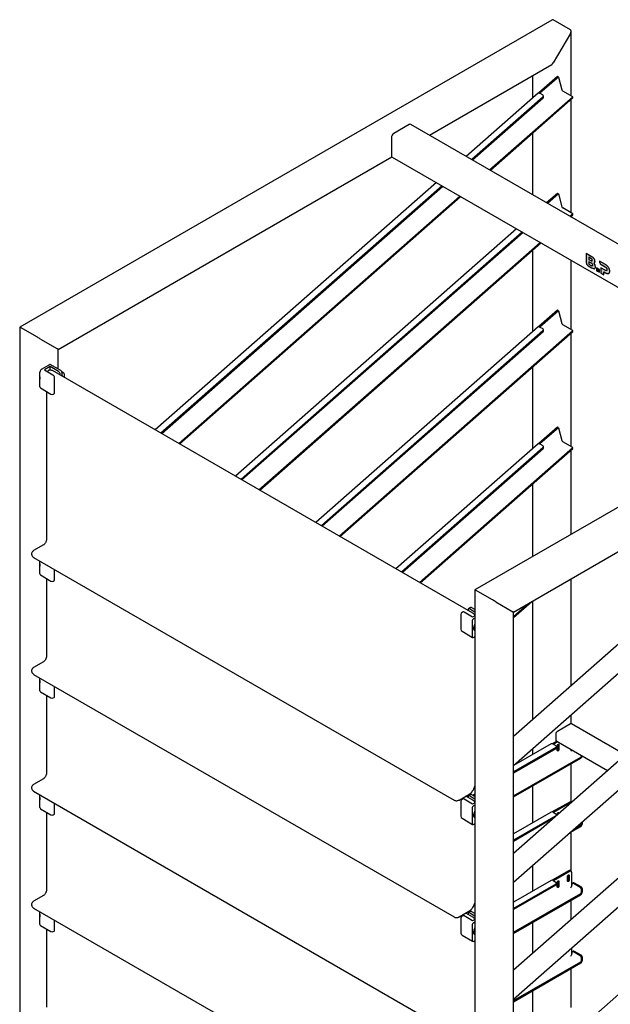
# Model space of a CAD drawing. Units: millimetres. Extents: x 0 to 210, y 0 to 297.
# Drawn here: x 143 to 169, y 128 to 171 of the extents above; entities that cross this region are included whole.
import ezdxf

# ---------------------------------------------------------------- set-up
doc = ezdxf.new("R2010")
doc.units = ezdxf.units.MM

msp = doc.modelspace()

# ---------------------------------------------------------------- hatches: boundary and pattern name
at = {"linetype": 'Continuous'}
h = msp.add_hatch(color=7, dxfattribs=at)
edge = h.paths.add_edge_path(flags=0)
edge.add_spline(control_points=[(167.82644, 160.58291), (167.85338, 160.58865), (167.87128, 160.61497), (167.87128, 160.6579)], knot_values=[270.2, 270.2, 270.2, 270.2, 271.2, 271.2, 271.2, 271.2], weights=[1, 1, 1, 1], degree=3, periodic=0)
edge.add_spline(control_points=[(167.87128, 160.6579), (167.87128, 160.68731), (167.86441, 160.71635), (167.85068, 160.74504)], knot_values=[271.2, 271.2, 271.2, 271.2, 272.2, 272.2, 272.2, 272.2], weights=[1, 1, 1, 1], degree=3, periodic=0)
edge.add_spline(control_points=[(167.85068, 160.74504), (167.83693, 160.77373), (167.81795, 160.79849), (167.79371, 160.82228)], knot_values=[109.892, 109.892, 109.892, 109.892, 110.892, 110.892, 110.892, 110.892], weights=[1, 1, 1, 1], degree=3, periodic=0)
edge.add_spline(control_points=[(167.79371, 160.82228), (167.8119, 160.8225), (167.82593, 160.83048), (167.83583, 160.8432)], knot_values=[110.892, 110.892, 110.892, 110.892, 111.892, 111.892, 111.892, 111.892], weights=[1, 1, 1, 1], degree=3, periodic=0)
edge.add_spline(control_points=[(167.83583, 160.8432), (167.84572, 160.85592), (167.85068, 160.87393), (167.85068, 160.89727)], knot_values=[111.892, 111.892, 111.892, 111.892, 112.892, 112.892, 112.892, 112.892], weights=[1, 1, 1, 1], degree=3, periodic=0)
edge.add_spline(control_points=[(167.85068, 160.89727), (167.85068, 160.93647), (167.83653, 160.97728), (167.80825, 161.01671)], knot_values=[112.892, 112.892, 112.892, 112.892, 113.892, 113.892, 113.892, 113.892], weights=[1, 1, 1, 1], degree=3, periodic=0)
edge.add_spline(control_points=[(167.80825, 161.01671), (167.77996, 161.05613), (167.73875, 161.08996), (167.68461, 161.12121)], knot_values=[113.892, 113.892, 113.892, 113.892, 114.892, 114.892, 114.892, 114.892], weights=[1, 1, 1, 1], degree=3, periodic=0)
edge.add_line((167.68461, 161.12121), (167.46762, 161.24648))
edge.add_line((167.46762, 161.24648), (167.46762, 160.85401))
edge.add_spline(control_points=[(167.46762, 160.85401), (167.46762, 160.80288), (167.50451, 160.73526), (167.55201, 160.70784)], knot_values=[236.576, 236.576, 236.576, 236.576, 237.576, 237.576, 237.576, 237.576], weights=[1, 1, 1, 1], degree=3, periodic=0)
edge.add_line((167.55201, 160.70784), (167.69673, 160.62429))
edge.add_spline(control_points=[(167.69673, 160.62429), (167.7533, 160.59164), (167.79665, 160.57657), (167.82644, 160.58291)], knot_values=[269.2, 269.2, 269.2, 269.2, 270.2, 270.2, 270.2, 270.2], weights=[1, 1, 1, 1], degree=3, periodic=0)
edge = h.paths.add_edge_path(flags=0)
edge.add_spline(control_points=[(167.66884, 161.0327), (167.70925, 161.00938), (167.72946, 160.97961), (167.72946, 160.94835)], knot_values=[36.825, 36.825, 36.825, 36.825, 37.825, 37.825, 37.825, 37.825], weights=[1, 1, 1, 1], degree=3, periodic=0)
edge.add_spline(control_points=[(167.72946, 160.94835), (167.72946, 160.91662), (167.70925, 160.90995), (167.66884, 160.93328)], knot_values=[37.825, 37.825, 37.825, 37.825, 38.825, 38.825, 38.825, 38.825], weights=[1, 1, 1, 1], degree=3, periodic=0)
edge.add_line((167.66884, 160.93328), (167.58643, 160.98086))
edge.add_line((167.58643, 160.98086), (167.58643, 161.08028))
edge.add_line((167.58643, 161.08028), (167.66884, 161.0327))
edge = h.paths.add_edge_path(flags=0)
edge.add_line((167.58631, 160.88541), (167.68928, 160.82596))
edge.add_spline(control_points=[(167.68928, 160.82596), (167.72968, 160.80264), (167.7499, 160.77286), (167.7499, 160.74161)], knot_values=[88.32, 88.32, 88.32, 88.32, 89.32, 89.32, 89.32, 89.32], weights=[1, 1, 1, 1], degree=3, periodic=0)
edge.add_spline(control_points=[(167.7499, 160.74161), (167.7499, 160.70987), (167.72968, 160.70322), (167.68928, 160.72654)], knot_values=[89.32, 89.32, 89.32, 89.32, 90.32, 90.32, 90.32, 90.32], weights=[1, 1, 1, 1], degree=3, periodic=0)
edge.add_line((167.68928, 160.72654), (167.58631, 160.78599))
edge.add_line((167.58631, 160.78599), (167.58631, 160.88541))
h = msp.add_hatch(color=7, dxfattribs=at)
edge = h.paths.add_edge_path(flags=0)
edge.add_spline(control_points=[(168.4051, 160.3655), (168.43338, 160.36387), (168.4552, 160.37214), (168.47056, 160.39034)], knot_values=[278.11001794, 278.11001794, 278.11001794, 278.11001794, 279.11001794, 279.11001794, 279.11001794, 279.11001794], weights=[1, 1, 1, 1], degree=3, periodic=0)
edge.add_spline(control_points=[(168.47056, 160.39034), (168.48591, 160.40854), (168.4936, 160.43607), (168.4936, 160.47294)], knot_values=[279.11001794, 279.11001794, 279.11001794, 279.11001794, 280.11001794, 280.11001794, 280.11001794, 280.11001794], weights=[1, 1, 1, 1], degree=3, periodic=0)
edge.add_spline(control_points=[(168.4936, 160.47294), (168.4936, 160.50978), (168.48591, 160.54631), (168.47056, 160.58247)], knot_values=[280.11001794, 280.11001794, 280.11001794, 280.11001794, 281.11001794, 281.11001794, 281.11001794, 281.11001794], weights=[1, 1, 1, 1], degree=3, periodic=0)
edge.add_spline(control_points=[(168.47056, 160.58247), (168.4552, 160.61862), (168.43338, 160.65222), (168.4051, 160.68325)], knot_values=[20.157, 20.157, 20.157, 20.157, 21.157, 21.157, 21.157, 21.157], weights=[1, 1, 1, 1], degree=3, periodic=0)
edge.add_spline(control_points=[(168.4051, 160.68325), (168.37682, 160.71427), (168.34348, 160.74087), (168.30509, 160.76303)], knot_values=[21.157, 21.157, 21.157, 21.157, 22.157, 22.157, 22.157, 22.157], weights=[1, 1, 1, 1], degree=3, periodic=0)
edge.add_line((168.30509, 160.76303), (168.04091, 160.91553))
edge.add_line((168.04091, 160.91553), (168.04087, 160.90391))
edge.add_spline(control_points=[(168.04087, 160.90391), (168.04087, 160.85279), (168.07776, 160.78517), (168.12526, 160.75774)], knot_values=[82.08801454, 82.08801454, 82.08801454, 82.08801454, 83.08801454, 83.08801454, 83.08801454, 83.08801454], weights=[1, 1, 1, 1], degree=3, periodic=0)
edge.add_line((168.12526, 160.75774), (168.29783, 160.65804))
edge.add_spline(control_points=[(168.29783, 160.65804), (168.32246, 160.64382), (168.34105, 160.62678), (168.35359, 160.60694)], knot_values=[120.79601794, 120.79601794, 120.79601794, 120.79601794, 121.79601794, 121.79601794, 121.79601794, 121.79601794], weights=[1, 1, 1, 1], degree=3, periodic=0)
edge.add_spline(control_points=[(168.35359, 160.60694), (168.36611, 160.58712), (168.37237, 160.56577), (168.37237, 160.54292)], knot_values=[121.79601794, 121.79601794, 121.79601794, 121.79601794, 122.79601794, 122.79601794, 122.79601794, 122.79601794], weights=[1, 1, 1, 1], degree=3, periodic=0)
edge.add_spline(control_points=[(168.37237, 160.54292), (168.37237, 160.52005), (168.36611, 160.50604), (168.35359, 160.50091)], knot_values=[122.79601794, 122.79601794, 122.79601794, 122.79601794, 123.79601794, 123.79601794, 123.79601794, 123.79601794], weights=[1, 1, 1, 1], degree=3, periodic=0)
edge.add_spline(control_points=[(168.35359, 160.50091), (168.34105, 160.49578), (168.32246, 160.50034), (168.29783, 160.51456)], knot_values=[123.79601794, 123.79601794, 123.79601794, 123.79601794, 124.79601794, 124.79601794, 124.79601794, 124.79601794], weights=[1, 1, 1, 1], degree=3, periodic=0)
edge.add_line((168.29783, 160.51456), (168.11114, 160.62233))
edge.add_line((168.11114, 160.62233), (168.11114, 160.38506))
edge.add_line((168.11114, 160.38506), (168.23115, 160.31578))
edge.add_line((168.23115, 160.31578), (168.23115, 160.44387))
edge.add_line((168.23115, 160.44387), (168.30509, 160.40119))
edge.add_spline(control_points=[(168.30509, 160.40119), (168.34348, 160.37903), (168.37682, 160.36712), (168.4051, 160.3655)], knot_values=[277.11001794, 277.11001794, 277.11001794, 277.11001794, 278.11001794, 278.11001794, 278.11001794, 278.11001794], weights=[1, 1, 1, 1], degree=3, periodic=0)
msp.add_hatch(color=7, dxfattribs=at).paths.add_polyline_path([(167.9222, 160.49414), (168.04221, 160.42486), (168.04221, 160.55294), (167.9222, 160.62222)], flags=0)

# ---------------------------------------------------------------- linework, layer by layer
at = {"color": 7, "linetype": 'Continuous', "lineweight": 25}
for p, q in [((165.96117, 171.43705), (142.73877, 158.03104)), ((166.77434, 171.01544), (166.03188, 171.44405)), ((166.77434, 170.85214), (166.03188, 169.56616)), ((166.80363, 168.12823), (166.80363, 170.9507)), ((160.62516, 166.4111), (165.96116, 169.49151)), ((165.1187, 169.00517), (165.1187, 168.03197)), ((166.20865, 168.97415), (165.3963, 168.25899)), ((166.25285, 168.94864), (166.20865, 168.97415)), ((166.25285, 168.94864), (165.44787, 168.23998)), ((166.25285, 168.94864), (166.39869, 168.39112)), ((165.36798, 168.25142), (162.22708, 165.48633)), ((165.44619, 168.24095), (165.56817, 168.17054)), ((165.60773, 168.09275), (165.59652, 168.13563)), ((166.87612, 168.08638), (166.44302, 168.3364)), ((165.57048, 168.06951), (162.47418, 165.34368)), ((165.5817, 168.02662), (162.51037, 165.32279)), ((163.25115, 164.89515), (166.87612, 168.08638)), ((163.28735, 164.87425), (166.88734, 168.04349)), ((166.80363, 163.02485), (166.80363, 167.9698)), ((166.88734, 168.04349), (166.87612, 168.08638)), ((159.73863, 166.87216), (159.06687, 166.48437)), ((178.79944, 155.91931), (159.81362, 166.87959)), ((165.1187, 166.48648), (165.1187, 163.81703)), ((158.96081, 166.30066), (158.96081, 165.52495)), ((144.4237, 157.0582), (158.98279, 165.46298)), ((158.99188, 165.45627), (177.16616, 154.96448)), ((160.92517, 164.3402), (148.65732, 153.54024)), ((161.17227, 164.19756), (148.90442, 153.39759)), ((161.20847, 164.17666), (148.94062, 153.3767)), ((166.20865, 163.87077), (165.74012, 163.4583)), ((166.25285, 163.84526), (165.78431, 163.43278)), ((166.25285, 163.84526), (166.20865, 163.87077)), ((166.25285, 163.84526), (166.39869, 163.28774)), ((149.68139, 152.94905), (161.94925, 163.74902)), ((149.71759, 152.92816), (161.98544, 163.72812)), ((166.87612, 162.983), (166.44302, 163.23302)), ((166.75229, 162.87398), (166.87612, 162.983)), ((166.88734, 162.94011), (166.87612, 162.983)), ((166.78849, 162.85309), (166.88734, 162.94011)), ((166.80363, 162.84435), (166.80363, 162.86642)), ((164.42631, 162.31904), (152.15846, 151.51908)), ((164.67341, 162.17639), (152.40556, 151.37643)), ((164.70961, 162.1555), (152.44175, 151.35553)), ((153.18253, 150.92789), (165.45038, 161.72785)), ((153.21873, 150.90699), (165.48658, 161.70696)), ((165.1187, 161.3831), (165.1187, 157.82521)), ((167.46762, 161.24648), (167.46797, 161.24668)), ((167.46762, 161.24648), (167.46762, 160.85401)), ((167.68461, 161.12121), (167.46762, 161.24648)), ((167.68496, 161.12142), (167.46797, 161.24668)), ((166.80363, 157.92147), (166.80363, 160.94664)), ((167.68928, 160.82596), (167.58631, 160.88541)), ((167.58631, 160.88541), (167.58631, 160.78599)), ((167.66884, 161.0327), (167.58643, 161.08028)), ((167.58643, 161.08028), (167.58643, 160.98086)), ((167.58643, 160.98086), (167.58678, 160.98106)), ((167.58643, 160.98086), (167.66884, 160.93328)), ((167.58666, 160.8852), (167.58666, 160.78619)), ((167.58678, 161.08008), (167.58678, 160.98106)), ((167.58678, 160.98106), (167.6692, 160.93348)), ((167.82423, 160.83276), (167.83618, 160.8434)), ((168.04091, 160.91553), (168.04087, 160.90391)), ((168.04091, 160.91553), (168.04126, 160.91573)), ((168.30509, 160.76303), (168.04091, 160.91553)), ((168.30545, 160.76323), (168.04126, 160.91573)), ((167.55201, 160.70784), (167.69673, 160.62429)), ((167.58631, 160.78599), (167.58666, 160.78619)), ((167.58631, 160.78599), (167.68928, 160.72654)), ((167.58666, 160.78619), (167.68963, 160.72674)), ((167.9222, 160.62222), (167.92255, 160.62243)), ((168.04221, 160.55294), (167.9222, 160.62222)), ((167.9222, 160.62222), (167.9222, 160.49414)), ((167.9222, 160.49414), (168.04221, 160.42486)), ((168.04256, 160.55314), (167.92255, 160.62243)), ((168.04221, 160.55294), (168.04256, 160.55314)), ((168.04221, 160.42486), (168.04221, 160.55294)), ((168.04221, 160.42486), (168.04256, 160.42506)), ((168.04256, 160.42506), (168.04256, 160.55314)), ((168.11114, 160.62233), (168.1115, 160.62253)), ((168.11114, 160.62233), (168.11114, 160.38506)), ((168.29783, 160.51456), (168.11114, 160.62233)), ((168.11114, 160.38506), (168.23115, 160.31578)), ((168.29818, 160.51476), (168.1115, 160.62253)), ((168.12526, 160.75774), (168.29783, 160.65804)), ((168.23115, 160.44387), (168.30509, 160.40119)), ((168.23115, 160.31578), (168.23115, 160.44387)), ((168.23151, 160.31598), (168.23151, 160.44367)), ((168.35359, 160.50091), (168.35395, 160.50111)), ((168.45595, 160.37924), (168.47056, 160.39034)), ((168.4563, 160.37944), (168.47091, 160.39055)), ((185.83087, 159.96651), (162.60847, 146.56051)), ((168.23115, 160.31578), (168.23151, 160.31598)), ((166.20865, 158.76739), (165.3963, 158.05223)), ((166.25285, 158.74188), (165.44787, 158.03322)), ((166.25285, 158.74188), (166.20865, 158.76739)), ((166.25285, 158.74188), (166.39869, 158.18436)), ((142.73877, 158.03104), (142.73877, 98.01325)), ((143.51053, 157.58552), (142.76806, 158.01414)), ((165.36798, 158.04466), (155.65959, 149.49791)), ((165.57048, 157.86275), (155.9067, 149.35526)), ((165.5817, 157.81986), (155.94289, 149.33437)), ((156.68367, 148.90673), (166.87612, 157.87962)), ((156.71987, 148.88583), (166.88734, 157.83673)), ((164.2934, 145.58766), (185.83086, 158.02097)), ((165.44619, 158.03419), (165.56817, 157.96378)), ((165.60773, 157.88599), (165.59652, 157.92887)), ((166.87612, 157.87962), (166.44302, 158.12964)), ((166.88734, 157.83673), (166.87612, 157.87962)), ((143.65195, 157.50387), (144.39441, 157.07511)), ((166.80363, 152.81809), (166.80363, 157.76304)), ((144.4237, 156.19537), (144.4237, 157.0582)), ((164.2934, 138.89385), (184.9884, 157.11263)), ((143.69437, 156.19129), (144.04793, 156.39539)), ((144.06207, 156.30558), (143.81458, 156.16271)), ((143.81458, 156.16271), (144.18935, 155.94636)), ((144.43684, 156.08924), (144.06207, 156.30558)), ((144.06207, 156.15861), (144.06207, 156.30558)), ((144.53254, 156.13253), (144.07292, 156.39786)), ((162.5183, 145.53846), (144.16888, 156.13136)), ((165.1187, 156.27972), (165.1187, 152.72183)), ((143.62366, 155.41966), (143.62366, 156.06881)), ((144.26006, 155.17474), (144.26006, 155.82389)), ((144.50755, 155.93585), (144.50755, 155.96676)), ((144.64171, 156.03409), (144.58265, 156.07114)), ((144.5929, 155.91247), (144.5929, 156.02799)), ((144.69897, 155.82535), (144.69897, 155.93142)), ((164.2934, 140.16756), (182.17804, 155.91225)), ((143.64438, 155.37388), (144.104, 155.10854)), ((143.90853, 155.22138), (143.90853, 148.75465)), ((144.20399, 155.10854), (144.23934, 155.12895)), ((166.20865, 153.66401), (165.3963, 152.94885)), ((166.25285, 153.6385), (165.44787, 152.92984)), ((166.25285, 153.6385), (166.20865, 153.66401)), ((166.25285, 153.6385), (166.39869, 153.08098)), ((165.36798, 152.94128), (159.16073, 147.47675)), ((165.57048, 152.75937), (159.40783, 147.3341)), ((165.5817, 152.71648), (159.44403, 147.3132)), ((160.18481, 146.88556), (166.87612, 152.77624)), ((160.22101, 146.86467), (166.88734, 152.73335)), ((165.44619, 152.93081), (165.56817, 152.8604)), ((165.60773, 152.78261), (165.59652, 152.82549)), ((166.87612, 152.77624), (166.44302, 153.02626)), ((166.80363, 148.98232), (166.80363, 152.65966)), ((166.88734, 152.73335), (166.87612, 152.77624)), ((164.2934, 135.06418), (183.94112, 152.36098)), ((164.2934, 133.79047), (184.9884, 152.00925)), ((165.1187, 151.17634), (165.1187, 148.00963)), ((143.77141, 148.51713), (143.34714, 148.27221)), ((143.34714, 147.97157), (161.69656, 137.37868)), ((143.62366, 147.25425), (143.62366, 147.81194)), ((143.64438, 147.20847), (144.104, 146.94314)), ((143.90853, 147.05598), (143.90853, 143.65127)), ((144.26006, 147.00933), (144.26006, 147.44456)), ((164.2934, 129.9608), (183.94112, 147.2576)), ((144.20399, 146.94314), (144.23934, 146.96355)), ((164.2934, 128.68709), (184.9884, 146.90587)), ((166.80363, 142.37743), (166.80363, 147.03679)), ((162.60847, 146.56051), (162.60847, 86.54272)), ((163.38023, 146.11499), (162.63776, 146.5436)), ((162.40392, 145.77479), (162.33321, 145.73397)), ((162.60847, 145.69752), (162.47891, 145.77231)), ((163.52165, 146.03333), (164.26411, 145.60458)), ((164.2934, 145.3464), (165.08948, 146.04723)), ((164.2934, 145.39917), (164.91538, 145.94672)), ((165.1187, 146.0641), (165.1187, 140.89412)), ((162.00036, 145.48408), (162.00036, 144.83493)), ((162.08572, 145.5911), (162.05037, 145.57069)), ((162.51048, 145.3698), (162.13572, 145.58614)), ((162.31249, 145.68818), (162.31249, 145.65727)), ((162.38321, 145.72902), (162.60847, 145.59897)), ((162.60847, 145.42637), (162.51048, 145.3698)), ((162.55998, 145.3004), (162.60847, 145.3284)), ((162.60847, 145.45199), (162.59468, 145.45996)), ((164.2934, 86.54272), (164.2934, 145.58766)), ((162.48927, 145.17793), (162.48927, 144.52878)), ((162.05037, 144.74833), (162.50999, 144.48299)), ((162.55998, 144.48794), (162.60847, 144.51594)), ((162.59586, 144.76849), (162.60847, 144.7612)), ((143.77141, 143.41375), (143.34714, 143.16883)), ((143.34714, 142.86819), (161.69656, 132.2753)), ((143.62366, 142.15087), (143.62366, 142.70856)), ((144.26006, 141.90595), (144.26006, 142.34118)), ((143.64438, 142.10509), (144.104, 141.83976)), ((143.90853, 141.9526), (143.90853, 138.54789)), ((164.2934, 124.85742), (183.94112, 142.15422)), ((144.20399, 141.83976), (144.23934, 141.86017)), ((166.80363, 140.71095), (166.80363, 141.10372)), ((166.77434, 140.70137), (166.20865, 140.37481)), ((169.16651, 139.35421), (166.82433, 140.70632)), ((166.13794, 140.25233), (166.13794, 140.00737)), ((165.93649, 139.83377), (164.2934, 138.88523)), ((166.17937, 139.94963), (165.98706, 139.83862)), ((166.01773, 139.82572), (166.13971, 139.75531)), ((166.22356, 139.92412), (166.03543, 139.81551)), ((166.15866, 139.96159), (168.39195, 138.67233)), ((166.20512, 139.54603), (166.20512, 139.75016)), ((166.23163, 139.805), (166.23163, 139.61236)), ((166.27583, 139.79098), (166.27583, 139.58685)), ((166.13971, 139.67367), (164.2934, 138.60782)), ((166.13971, 139.62263), (164.2934, 138.55678)), ((165.1187, 139.6204), (165.1187, 139.36167)), ((166.169, 139.66345), (166.169, 139.71449)), ((166.82924, 139.57447), (166.82859, 139.56558)), ((167.26169, 139.31555), (167.26234, 139.32445)), ((164.2934, 137.56472), (167.22647, 139.25795)), ((164.2934, 137.51369), (167.22647, 139.20692)), ((166.80363, 137.27405), (166.80363, 138.96281)), ((143.77141, 138.31037), (143.34714, 138.06545)), ((143.34714, 137.76481), (161.69656, 127.17192)), ((143.62366, 137.04749), (143.62366, 137.60518)), ((161.91726, 137.37868), (162.34153, 137.6236)), ((162.40392, 137.60938), (162.33321, 137.56856)), ((162.60847, 137.53211), (162.47891, 137.6069)), ((162.60847, 137.63513), (162.51925, 137.58362)), ((162.60847, 137.5841), (162.56345, 137.5581)), ((162.60847, 137.91255), (162.57455, 137.89296)), ((165.1187, 137.99013), (165.1187, 136.3813)), ((144.26006, 136.80257), (144.26006, 137.2378)), ((162.00036, 137.31867), (162.00036, 136.66952)), ((162.08572, 137.42569), (162.05037, 137.40528)), ((162.51048, 137.20439), (162.13572, 137.42074)), ((162.5183, 137.37306), (162.21291, 137.54935)), ((162.31249, 137.52277), (162.31249, 137.49187)), ((162.38321, 137.56361), (162.60847, 137.43356)), ((162.60847, 137.26096), (162.51048, 137.20439)), ((162.55998, 137.13499), (162.60847, 137.16299)), ((162.60847, 137.28659), (162.59468, 137.29455)), ((166.716, 137.27905), (165.98706, 136.85824)), ((166.7602, 137.25354), (166.03543, 136.83514)), ((166.79555, 137.26694), (166.766, 137.284)), ((143.64438, 137.00171), (144.104, 136.73638)), ((143.90853, 136.84922), (143.90853, 133.44451)), ((144.20399, 136.73638), (144.23934, 136.75679)), ((162.48927, 137.01252), (162.48927, 136.36337)), ((165.93649, 136.8534), (164.2934, 135.90486)), ((166.01773, 136.84535), (166.13971, 136.77493)), ((166.169, 136.71536), (166.169, 136.73411)), ((166.20512, 136.74716), (166.20512, 136.76979)), ((166.23163, 136.82463), (166.23163, 136.7705)), ((166.27583, 136.81061), (166.27583, 136.80941)), ((162.05037, 136.58292), (162.50999, 136.31758)), ((162.55998, 136.32254), (162.60847, 136.35053)), ((162.59586, 136.60308), (162.60847, 136.5958)), ((166.13971, 136.69329), (164.2934, 135.62744)), ((165.98358, 136.55213), (164.2934, 135.57641)), ((167.26169, 136.33518), (167.267, 136.40826)), ((167.30572, 136.35614), (167.31169, 136.43842)), ((167.31194, 136.44783), (167.31169, 136.43842)), ((166.74457, 135.94834), (167.22647, 136.22654)), ((166.80363, 134.2819), (166.80363, 135.98244)), ((166.91296, 136.09659), (167.22647, 136.27758)), ((165.1187, 134.51702), (165.1187, 133.40092)), ((166.716, 134.29868), (165.98706, 133.87787)), ((166.7602, 134.27316), (166.03543, 133.85476)), ((166.81019, 134.27811), (166.766, 134.30363)), ((166.83091, 134.23233), (166.83091, 133.65054)), ((165.93649, 133.87302), (164.2934, 132.92448)), ((166.01773, 133.86498), (166.13971, 133.79456)), ((166.169, 133.70271), (166.169, 133.75374)), ((166.20512, 133.58528), (166.20512, 133.78942)), ((166.23163, 133.84425), (166.23163, 133.65161)), ((166.27583, 133.83024), (166.27583, 133.6261)), ((166.65413, 133.84449), (166.65413, 134.04862)), ((166.68065, 134.10346), (166.68065, 133.91082)), ((166.72484, 134.08945), (166.72484, 133.88531)), ((166.9063, 133.75754), (166.86227, 133.73657)), ((167.20312, 133.5628), (166.91144, 133.73119)), ((167.24714, 133.58377), (166.95546, 133.75216)), ((166.13971, 133.71292), (164.2934, 132.64707)), ((166.13971, 133.66189), (164.2934, 132.59603)), ((164.2934, 131.60397), (167.22647, 133.2972)), ((166.83456, 133.68711), (166.82859, 133.60483)), ((166.8314, 133.64349), (166.83091, 133.65054)), ((167.26169, 133.3548), (167.26767, 133.43708)), ((167.30572, 133.37577), (167.31169, 133.45805)), ((143.77141, 133.20699), (143.34714, 132.96207)), ((164.2934, 131.55294), (167.22647, 133.24617)), ((166.80363, 132.17067), (166.80363, 133.00207)), ((143.34714, 132.66143), (161.69656, 122.06854)), ((143.62366, 131.94411), (143.62366, 132.5018)), ((161.91726, 132.2753), (162.34153, 132.52022)), ((162.5183, 132.26968), (162.21291, 132.44597)), ((162.40392, 132.506), (162.33321, 132.46518)), ((162.38321, 132.46023), (162.60847, 132.33018)), ((162.60847, 132.42873), (162.47891, 132.50352)), ((144.26006, 131.69919), (144.26006, 132.13442)), ((162.00036, 132.21529), (162.00036, 131.56614)), ((162.08572, 132.32231), (162.05037, 132.3019)), ((162.51048, 132.10101), (162.13572, 132.31736)), ((162.31249, 132.41939), (162.31249, 132.38849)), ((162.60847, 132.15758), (162.51048, 132.10101)), ((162.55998, 132.03161), (162.60847, 132.05961)), ((162.60847, 132.18321), (162.59468, 132.19117)), ((165.1187, 132.02938), (165.1187, 130.68736)), ((143.64438, 131.89833), (144.104, 131.633)), ((143.90853, 131.74583), (143.90853, 128.34113)), ((144.20399, 131.633), (144.23934, 131.65341)), ((162.48927, 131.90914), (162.48927, 131.25999)), ((162.05037, 131.47954), (162.50999, 131.2142)), ((162.55998, 131.21916), (162.60847, 131.24715)), ((162.59586, 131.4997), (162.60847, 131.49242)), ((166.83456, 130.70673), (166.82859, 130.62445)), ((166.83091, 130.92097), (166.83091, 130.67017)), ((166.9063, 130.77716), (166.86227, 130.7562)), ((167.20312, 130.58243), (166.91144, 130.75081)), ((167.24714, 130.6034), (166.95546, 130.77178)), ((164.2934, 128.6236), (167.22647, 130.31683)), ((166.8314, 130.66312), (166.83091, 130.67017)), ((167.26169, 130.37443), (167.26767, 130.45671)), ((167.30572, 130.3954), (167.31169, 130.47768)), ((164.2934, 128.57257), (167.22647, 130.26579)), ((166.80363, 128.32116), (166.80363, 130.02169)), ((165.1187, 129.04901), (165.1187, 127.44017))]:
    msp.add_line(p, q, dxfattribs=at)
at = {"color": 7, "linetype": 'Continuous', "lineweight": 25, "flags": 128}
for points in [[(165.36798, 168.25142), (165.37054, 168.25341), (165.38122, 168.25806), (165.39452, 168.25911), (165.41009, 168.25655), (165.42747, 168.25044), (165.44619, 168.24095)], [(165.36798, 158.04466), (165.37054, 158.04665), (165.38122, 158.0513), (165.39452, 158.05235), (165.41009, 158.04979), (165.42747, 158.04368), (165.44619, 158.03419)], [(165.36798, 152.94128), (165.37054, 152.94327), (165.38122, 152.94792), (165.39452, 152.94897), (165.41009, 152.94641), (165.42747, 152.9403), (165.44619, 152.93081)], [(162.60847, 145.07771), (162.58372, 145.03466), (162.55871, 144.97272), (162.54572, 144.91169), (162.54572, 144.8561), (162.55871, 144.81007), (162.58372, 144.77701), (162.59586, 144.76849)], [(166.20512, 139.75016), (166.20781, 139.76734), (166.21547, 139.78501), (166.22694, 139.80048), (166.24047, 139.8114), (166.254, 139.8161), (166.26547, 139.81387), (166.27314, 139.80505), (166.27583, 139.79098)], [(166.27583, 139.58685), (166.27314, 139.56967), (166.26547, 139.552), (166.254, 139.53653), (166.24047, 139.52561), (166.22694, 139.52091), (166.21547, 139.52314), (166.20781, 139.53196), (166.20512, 139.54603)], [(162.60847, 136.9123), (162.58372, 136.86926), (162.55871, 136.80732), (162.54572, 136.74629), (162.54572, 136.69069), (162.55871, 136.64466), (162.58372, 136.6116), (162.59586, 136.60308)], [(166.20512, 136.76979), (166.20781, 136.78697), (166.21547, 136.80464), (166.22694, 136.82011), (166.24047, 136.83103), (166.254, 136.83573), (166.26547, 136.8335), (166.27314, 136.82468), (166.27583, 136.81061)], [(166.20512, 133.78942), (166.20781, 133.80659), (166.21547, 133.82426), (166.22694, 133.83973), (166.24047, 133.85065), (166.254, 133.85536), (166.26547, 133.85313), (166.27314, 133.84431), (166.27583, 133.83024)], [(166.65413, 134.04862), (166.65682, 134.0658), (166.66449, 134.08347), (166.67596, 134.09894), (166.68949, 134.10986), (166.70302, 134.11456), (166.71449, 134.11234), (166.72215, 134.10352), (166.72484, 134.08945)], [(166.72484, 133.88531), (166.72215, 133.86813), (166.71449, 133.85046), (166.70302, 133.83499), (166.68949, 133.82407), (166.67596, 133.81937), (166.66449, 133.8216), (166.65682, 133.83042), (166.65413, 133.84449)], [(166.27583, 133.6261), (166.27314, 133.60892), (166.26547, 133.59125), (166.254, 133.57578), (166.24047, 133.56486), (166.22694, 133.56016), (166.21547, 133.56239), (166.20781, 133.57121), (166.20512, 133.58528)], [(162.60847, 131.80892), (162.58372, 131.76588), (162.55871, 131.70394), (162.54572, 131.64291), (162.54572, 131.58731), (162.55871, 131.54128), (162.58372, 131.50822), (162.59586, 131.4997)]]:
    msp.add_lwpolyline(points, dxfattribs=at)
at = {"color": 7, "linetype": 'Continuous', "lineweight": 25}
for centre, radius, start, end in [((165.53857, 168.11932), 0.05916, 302.647348, 59.979219), ((166.49599, 168.42463), 0.10291, 199.004093, 239.020788), ((165.54069, 168.08095), 0.06807, 307.044097, 9.9776), ((159.78256, 166.81083), 0.07545, 65.692881, 125.617577), ((159.19109, 166.29018), 0.23052, 122.605478, 177.394522), ((159.03216, 165.51586), 0.07193, 172.74417, 235.943649), ((166.49599, 163.32125), 0.10291, 199.004093, 239.020788), ((165.53857, 157.91256), 0.05916, 302.647348, 59.979219), ((165.54069, 157.87419), 0.06807, 307.044097, 9.9776), ((166.49599, 158.21787), 0.10291, 199.004093, 239.020788), ((143.77718, 156.06183), 0.15368, 122.605478, 177.394522), ((144.06257, 156.37494), 0.02515, 65.692881, 125.617577), ((144.35402, 155.95977), 0.15368, 2.605478, 57.394522), ((143.85407, 155.81179), 0.23573, 166.999117, 192.202659), ((144.10654, 155.8169), 0.15368, 2.605478, 57.394522), ((143.67266, 155.41425), 0.0493, 173.701152, 234.986667), ((144.15399, 155.19515), 0.1, 240.002688, 299.997312), ((144.21249, 155.16868), 0.04795, 304.056351, 7.25583), ((166.49599, 153.11449), 0.10291, 199.004093, 239.020788), ((165.53857, 152.80918), 0.05916, 302.647348, 59.979219), ((165.54069, 152.77081), 0.06807, 307.044097, 9.9776), ((143.85407, 147.64638), 0.23573, 166.999117, 192.202659), ((143.67266, 147.24884), 0.0493, 173.701152, 234.986667), ((144.15399, 147.02974), 0.1, 240.002688, 299.997312), ((144.21249, 147.00327), 0.04795, 304.056351, 7.25583), ((162.10036, 145.48408), 0.1, 119.997312, 180), ((162.10643, 145.54526), 0.0503, 54.382423, 114.307119), ((162.3556, 145.69518), 0.04367, 50.796715, 189.214037), ((162.64279, 145.17094), 0.15368, 122.605478, 177.394522), ((162.83376, 144.85481), 0.23316, 165.063822, 194.936178), ((162.10036, 144.83493), 0.1, 180, 240.002688), ((162.53238, 144.52178), 0.04367, 170.785963, 309.203285), ((143.85407, 142.543), 0.23573, 166.999117, 192.202659), ((143.67266, 142.14546), 0.0493, 173.701152, 234.986667), ((144.21249, 141.89989), 0.04795, 304.056351, 7.25583), ((144.15399, 141.92636), 0.1, 240.002688, 299.997312), ((166.80363, 140.66048), 0.0503, 65.692881, 125.617577), ((166.29146, 140.24535), 0.15368, 122.605478, 177.394522), ((165.97008, 139.75877), 0.08218, 54.561686, 114.127856), ((166.18551, 140.00132), 0.04795, 172.74417, 235.943649), ((166.12422, 139.71449), 0.04366, 290.783421, 69.216579), ((166.11895, 139.66845), 0.05029, 294.374658, 354.305201), ((166.15316, 139.61648), 0.07858, 311.390227, 356.998507), ((166.75128, 139.57328), 0.07769, 302.800863, 354.311001), ((167.18439, 139.32325), 0.07769, 302.800863, 354.311001), ((167.12982, 139.35534), 0.17712, 303.071395, 342.887838), ((143.85407, 137.43962), 0.23573, 166.999117, 192.202659), ((162.10036, 137.31867), 0.1, 119.997312, 180), ((162.10643, 137.37985), 0.0503, 54.382423, 114.307119), ((162.3556, 137.52977), 0.04367, 50.796715, 189.214037), ((166.74529, 137.23816), 0.0503, 65.692881, 125.617577), ((166.79364, 137.2006), 0.06262, 92.171425, 122.277774), ((143.67266, 137.04208), 0.0493, 173.701152, 234.986667), ((144.15399, 136.82298), 0.1, 240.002688, 299.997312), ((144.21249, 136.79651), 0.04795, 304.056351, 7.25583), ((162.64279, 137.00553), 0.15368, 122.605478, 177.394522), ((162.83376, 136.68941), 0.23316, 165.063822, 194.936178), ((165.97008, 136.77839), 0.08218, 54.561686, 114.127856), ((166.12422, 136.73411), 0.04366, 290.783421, 69.216579), ((162.10036, 136.66952), 0.1, 180, 240.002688), ((162.53238, 136.35638), 0.04367, 170.785963, 309.203285), ((167.13178, 136.37347), 0.1748, 302.800863, 354.311001), ((167.18439, 136.34288), 0.07769, 302.800863, 354.311001), ((166.74529, 134.25779), 0.0503, 65.692881, 125.617577), ((166.7878, 134.23932), 0.04367, 350.785963, 129.203285), ((165.97008, 133.79802), 0.08218, 54.561686, 114.127856), ((166.12422, 133.75374), 0.04366, 290.783421, 69.216579), ((166.60217, 133.91494), 0.07858, 311.390227, 356.998507), ((166.88318, 133.6914), 0.0488, 54.619651, 185.041854), ((166.92585, 133.70888), 0.05244, 55.61587, 111.887535), ((166.11895, 133.7077), 0.05029, 294.374658, 354.305201), ((166.15316, 133.65573), 0.07858, 311.390227, 356.998507), ((166.75128, 133.61253), 0.07769, 302.800863, 354.311001), ((167.12461, 133.44306), 0.14318, 357.605823, 56.74785), ((167.13178, 133.3931), 0.1748, 302.800863, 354.311001), ((167.18439, 133.3625), 0.07769, 302.800863, 354.311001), ((167.16863, 133.46403), 0.14318, 357.605823, 56.74785), ((162.3556, 132.42639), 0.04367, 50.796715, 189.214037), ((143.85407, 132.33624), 0.23573, 166.999117, 192.202659), ((162.10036, 132.21529), 0.1, 119.997312, 180), ((162.10643, 132.27647), 0.0503, 54.382423, 114.307119), ((162.64279, 131.90215), 0.15368, 122.605478, 177.394522), ((143.67266, 131.9387), 0.0493, 173.701152, 234.986667), ((144.15399, 131.7196), 0.1, 240.002688, 299.997312), ((144.21249, 131.69313), 0.04795, 304.056351, 7.25583), ((162.10036, 131.56614), 0.1, 180, 240.002688), ((162.83376, 131.58603), 0.23316, 165.063822, 194.936178), ((162.53238, 131.253), 0.04367, 170.785963, 309.203285), ((166.88318, 130.71102), 0.0488, 54.619651, 185.041854), ((166.92585, 130.72851), 0.05244, 55.61587, 111.887535), ((166.75128, 130.63216), 0.07769, 302.800863, 354.311001), ((167.12461, 130.46269), 0.14318, 357.605823, 56.74785), ((167.13178, 130.41272), 0.1748, 302.800863, 354.311001), ((167.18439, 130.38213), 0.07769, 302.800863, 354.311001), ((167.16863, 130.48366), 0.14318, 357.605823, 56.74785)]:
    msp.add_arc(centre, radius, start, end, dxfattribs=at)
for centre, major_axis, ratio, start_param, end_param in [((165.96117, 171.32158), (0.07071, 0.12247), 0.57733463, 0.00004063, 0.78535753), ((165.96117, 171.32158), (0.07071, 0.12247), 0.57733463, 0.00004063, 0.78535753), ((166.70363, 170.89296), (0.07071, 0.12247), 0.57733463, 4.71242961, 6.28322594), ((166.70363, 170.89296), (0.07071, 0.12247), 0.57733463, 4.71242961, 6.28322594), ((165.96117, 169.60698), (0.07071, 0.12247), 0.57733463, 3.92695018, 4.71242961), ((142.83877, 157.9733), (0.1, -0.05774), 0.00007037, 2.35623512, 3.14163328), ((142.83877, 157.9733), (0.1, -0.05774), 0.00007037, 2.35623512, 3.14155202), ((143.58124, 157.54469), (0.1, -0.05774), 0.00007037, 0.78543879, 2.35623512), ((143.58124, 157.54469), (0.1, -0.05774), 0.00007037, 0.78543879, 2.35623512), ((144.3237, 157.11594), (0.1, -0.05774), 0.00007037, 0.00004063, 0.7854388), ((162.70847, 146.50277), (0.1, -0.05774), 0.00007037, 2.35623512, 3.14163328), ((162.70847, 146.50277), (0.1, -0.05774), 0.00007037, 2.35623512, 3.14155202), ((163.45094, 146.07415), (0.1, -0.05774), 0.00007037, 0.7854388, 2.35623512), ((163.45094, 146.07415), (0.1, -0.05774), 0.00007037, 0.7854388, 2.35623512), ((164.1934, 145.6454), (0.1, -0.05774), 0.00007037, 0.00004063, 0.7854388)]:
    msp.add_ellipse(centre, major_axis=major_axis, ratio=ratio, start_param=start_param, end_param=end_param, dxfattribs=at)
for points, knots in [([(167.46762, 160.85401), (167.46927, 160.83896), (167.47257, 160.80892), (167.49469, 160.76453), (167.52216, 160.72872), (167.54193, 160.71489), (167.55201, 160.70784)], [0, 0, 0, 0, 0.27654693, 0.55190759, 0.771481, 1, 1, 1, 1]), ([(167.72946, 160.94835), (167.72911, 160.95402), (167.72843, 160.96493), (167.72152, 160.98306), (167.70934, 161.00121), (167.69112, 161.01879), (167.67681, 161.02773), (167.66884, 161.0327)], [0, 0, 0, 0, 0.16852691, 0.32434248, 0.48771706, 0.71504828, 1, 1, 1, 1]), ([(167.66884, 160.93328), (167.67572, 160.9296), (167.68826, 160.92289), (167.70514, 160.91855), (167.71865, 160.92027), (167.72806, 160.93014), (167.72898, 160.94214), (167.72946, 160.94835)], [0, 0, 0, 0, 0.24474528, 0.4466901, 0.61740262, 0.80179222, 1, 1, 1, 1]), ([(167.6692, 160.93348), (167.67603, 160.92988), (167.68851, 160.92332), (167.70419, 160.91857), (167.71144, 160.92034), (167.71406, 160.92098)], [0, 0, 0, 0, 0.43656142, 0.79677804, 1, 1, 1, 1]), ([(167.80825, 161.01671), (167.79949, 161.0277), (167.78089, 161.05107), (167.73883, 161.08768), (167.70602, 161.10797), (167.68461, 161.12121)], [0, 0, 0, 0, 0.235745259, 0.501185206, 1, 1, 1, 1]), ([(167.8086, 161.01691), (167.79985, 161.0279), (167.78125, 161.05127), (167.73918, 161.08788), (167.70637, 161.10817), (167.68496, 161.12142)], [0, 0, 0, 0, 0.235745259, 0.501185206, 1, 1, 1, 1]), ([(167.7499, 160.74161), (167.74955, 160.74728), (167.74887, 160.75819), (167.74196, 160.77632), (167.72978, 160.79446), (167.71156, 160.81205), (167.69724, 160.82099), (167.68928, 160.82596)], [0, 0, 0, 0, 0.16852691, 0.32434248, 0.48771706, 0.71504828, 1, 1, 1, 1]), ([(167.79371, 160.82228), (167.80318, 160.82361), (167.81983, 160.82595), (167.83101, 160.838), (167.83583, 160.8432)], [0, 0, 0, 0, 0.56895311, 1, 1, 1, 1]), ([(167.85068, 160.74504), (167.84188, 160.76069), (167.82561, 160.78964), (167.80375, 160.812), (167.79371, 160.82228)], [0, 0, 0, 0, 0.54053066, 1, 1, 1, 1]), ([(167.85103, 160.74524), (167.84224, 160.76089), (167.82596, 160.78984), (167.8041, 160.8122), (167.79406, 160.82248)], [0, 0, 0, 0, 0.54053066, 1, 1, 1, 1]), ([(167.85068, 160.89727), (167.85007, 160.90815), (167.84887, 160.92942), (167.83649, 160.97171), (167.81905, 160.99949), (167.80825, 161.01671)], [0, 0, 0, 0, 0.28480482, 0.55678233, 1, 1, 1, 1]), ([(167.85103, 160.89747), (167.85042, 160.90835), (167.84922, 160.92963), (167.83684, 160.97191), (167.81941, 160.99969), (167.8086, 161.01691)], [0, 0, 0, 0, 0.28480482, 0.55678233, 1, 1, 1, 1]), ([(167.83583, 160.8432), (167.8406, 160.8513), (167.84927, 160.86606), (167.85024, 160.88757), (167.85068, 160.89727)], [0, 0, 0, 0, 0.54923634, 1, 1, 1, 1]), ([(167.83618, 160.8434), (167.84095, 160.85151), (167.84963, 160.86626), (167.8506, 160.88778), (167.85103, 160.89747)], [0, 0, 0, 0, 0.54923634, 1, 1, 1, 1]), ([(168.04087, 160.90391), (168.04253, 160.88887), (168.04582, 160.85883), (168.06794, 160.81444), (168.09541, 160.77863), (168.11518, 160.76479), (168.12526, 160.75774)], [0, 0, 0, 0, 0.27654351, 0.55189688, 0.77146899, 1, 1, 1, 1]), ([(167.68928, 160.72654), (167.69615, 160.72286), (167.70869, 160.71615), (167.72557, 160.71181), (167.73909, 160.71353), (167.74849, 160.7234), (167.74942, 160.73539), (167.7499, 160.74161)], [0, 0, 0, 0, 0.24475257, 0.44670032, 0.61741008, 0.80179264, 1, 1, 1, 1]), ([(167.68963, 160.72674), (167.69647, 160.72315), (167.70895, 160.71658), (167.72463, 160.71183), (167.73188, 160.7136), (167.7345, 160.71424)], [0, 0, 0, 0, 0.43654924, 0.79675029, 1, 1, 1, 1]), ([(167.69673, 160.62429), (167.7249, 160.60849), (167.77049, 160.58291), (167.81096, 160.58291), (167.82644, 160.58291)], [0, 0, 0, 0, 0.61768195, 1, 1, 1, 1]), ([(167.82644, 160.58291), (167.83356, 160.58549), (167.84793, 160.5907), (167.86648, 160.61398), (167.86944, 160.64104), (167.87128, 160.6579)], [0, 0, 0, 0, 0.26988909, 0.54492478, 1, 1, 1, 1]), ([(167.83594, 160.58743), (167.8398, 160.58894), (167.85081, 160.59326), (167.86669, 160.61445), (167.86974, 160.64134), (167.87164, 160.65811)], [0, 0, 0, 0, 0.168881436, 0.481967115, 1, 1, 1, 1]), ([(167.87128, 160.6579), (167.87034, 160.67404), (167.86868, 160.70215), (167.85606, 160.73223), (167.85068, 160.74504)], [0, 0, 0, 0, 0.57414388, 1, 1, 1, 1]), ([(167.87164, 160.65811), (167.87069, 160.67424), (167.86904, 160.70235), (167.85641, 160.73243), (167.85103, 160.74524)], [0, 0, 0, 0, 0.57414388, 1, 1, 1, 1]), ([(168.29783, 160.65804), (168.31016, 160.65041), (168.33035, 160.63792), (168.34708, 160.61562), (168.35359, 160.60694)], [0, 0, 0, 0, 0.61066055, 1, 1, 1, 1]), ([(168.35359, 160.50091), (168.34972, 160.49993), (168.34158, 160.49788), (168.32257, 160.50166), (168.30758, 160.50948), (168.29783, 160.51456)], [0, 0, 0, 0, 0.24090722, 0.50641034, 1, 1, 1, 1]), ([(168.35395, 160.50111), (168.35007, 160.50014), (168.34193, 160.49809), (168.32292, 160.50186), (168.30793, 160.50968), (168.29818, 160.51476)], [0, 0, 0, 0, 0.24090722, 0.50641034, 1, 1, 1, 1]), ([(168.4051, 160.68325), (168.38786, 160.70027), (168.35547, 160.73226), (168.32115, 160.75322), (168.30509, 160.76303)], [0, 0, 0, 0, 0.532296706, 1, 1, 1, 1]), ([(168.30509, 160.40119), (168.32526, 160.39042), (168.35967, 160.37207), (168.39181, 160.36742), (168.4051, 160.3655)], [0, 0, 0, 0, 0.58636961, 1, 1, 1, 1]), ([(168.40546, 160.68345), (168.38821, 160.70047), (168.35582, 160.73246), (168.3215, 160.75342), (168.30545, 160.76323)], [0, 0, 0, 0, 0.532296706, 1, 1, 1, 1]), ([(168.35359, 160.60694), (168.3568, 160.60134), (168.36325, 160.59009), (168.37086, 160.56758), (168.37178, 160.55249), (168.37237, 160.54292)], [0, 0, 0, 0, 0.266384686, 0.534578751, 1, 1, 1, 1]), ([(168.37237, 160.54292), (168.37211, 160.53706), (168.37161, 160.52589), (168.3665, 160.50968), (168.35843, 160.5042), (168.35359, 160.50091)], [0, 0, 0, 0, 0.30705927, 0.58462162, 1, 1, 1, 1]), ([(168.47056, 160.58247), (168.46071, 160.60257), (168.44268, 160.63937), (168.41683, 160.66955), (168.4051, 160.68325)], [0, 0, 0, 0, 0.54624753, 1, 1, 1, 1]), ([(168.4051, 160.3655), (168.4204, 160.36484), (168.43634, 160.36416), (168.44742, 160.37275), (168.44786, 160.37309)], [0, 0, 0, 0, 0.96031842, 1, 1, 1, 1]), ([(168.47091, 160.58267), (168.46106, 160.60277), (168.44303, 160.63957), (168.41718, 160.66975), (168.40546, 160.68345)], [0, 0, 0, 0, 0.54624753, 1, 1, 1, 1]), ([(168.4936, 160.47294), (168.49255, 160.49316), (168.49072, 160.52832), (168.47657, 160.56632), (168.47056, 160.58247)], [0, 0, 0, 0, 0.574993011, 1, 1, 1, 1]), ([(168.47056, 160.39034), (168.47795, 160.4024), (168.4916, 160.42466), (168.49297, 160.45776), (168.4936, 160.47294)], [0, 0, 0, 0, 0.54158155, 1, 1, 1, 1]), ([(168.49395, 160.47314), (168.4929, 160.49336), (168.49107, 160.52852), (168.47693, 160.56652), (168.47091, 160.58267)], [0, 0, 0, 0, 0.574993011, 1, 1, 1, 1]), ([(168.47091, 160.39055), (168.47831, 160.4026), (168.49196, 160.42487), (168.49332, 160.45797), (168.49395, 160.47314)], [0, 0, 0, 0, 0.54158155, 1, 1, 1, 1]), ([(143.99442, 156.13236), (143.98984, 156.13017), (143.97032, 156.12085), (143.95263, 156.10449), (143.94395, 156.08921), (143.94345, 156.08832)], [0, 0, 0, 0, 0.22422429, 0.95461232, 1, 1, 1, 1]), ([(144.16888, 156.13136), (144.15268, 156.13911), (144.122, 156.15378), (144.07163, 156.15802), (144.02792, 156.15161), (144.00414, 156.13795), (143.99442, 156.13236)], [0, 0, 0, 0, 0.29266877, 0.55423254, 0.81783659, 1, 1, 1, 1]), ([(144.5929, 156.02799), (144.59238, 156.03564), (144.59104, 156.05511), (144.57839, 156.08654), (144.55754, 156.11532), (144.53994, 156.12744), (144.53254, 156.13253)], [0, 0, 0, 0, 0.187799787, 0.477861757, 0.780732638, 1, 1, 1, 1]), ([(144.59247, 155.91243), (144.59262, 155.91131), (144.59367, 155.90342), (144.59119, 155.89555), (144.58907, 155.88879)], [0, 0, 0, 0, 0.14180794, 1, 1, 1, 1]), ([(144.69897, 155.93142), (144.69844, 155.93907), (144.6971, 155.95853), (144.68446, 155.98998), (144.66435, 156.01766), (144.64801, 156.02952), (144.64171, 156.03409)], [0, 0, 0, 0, 0.19352976, 0.49244184, 0.80455365, 1, 1, 1, 1]), ([(143.90853, 148.75465), (143.90839, 148.74968), (143.90797, 148.73544), (143.90219, 148.70328), (143.88749, 148.66017), (143.86473, 148.61522), (143.8358, 148.57365), (143.80524, 148.54121), (143.78335, 148.5243), (143.77369, 148.5185), (143.77141, 148.51713)], [0, 0, 0, 0, 0.07545931, 0.21660144, 0.3635087, 0.51573788, 0.67019229, 0.82286303, 0.95821874, 1, 1, 1, 1]), ([(143.25903, 148.12161), (143.2586, 148.11654), (143.25678, 148.09489), (143.26813, 148.05842), (143.29105, 148.01791), (143.31897, 147.98949), (143.33924, 147.9766), (143.34714, 147.97157)], [0, 0, 0, 0, 0.08321958, 0.354841, 0.60502632, 0.84589529, 1, 1, 1, 1]), ([(143.34714, 148.27221), (143.33233, 148.26206), (143.30428, 148.24283), (143.27542, 148.20133), (143.25912, 148.16027), (143.25905, 148.13283), (143.25903, 148.12161)], [0, 0, 0, 0, 0.29260654, 0.55413158, 0.817699, 1, 1, 1, 1]), ([(162.47891, 145.77231), (162.47133, 145.77599), (162.45548, 145.78368), (162.42953, 145.78427), (162.4106, 145.78057), (162.404, 145.77474), (162.40385, 145.7746)], [0, 0, 0, 0, 0.31774537, 0.664451342, 0.991908095, 1, 1, 1, 1]), ([(162.60847, 145.43645), (162.60813, 145.43749), (162.60188, 145.45611), (162.57927, 145.48712), (162.54811, 145.51968), (162.52586, 145.5337), (162.5183, 145.53846)], [0, 0, 0, 0, 0.02377679, 0.42576522, 0.80503949, 1, 1, 1, 1]), ([(143.90853, 143.65127), (143.90839, 143.6463), (143.90797, 143.63206), (143.90219, 143.5999), (143.88749, 143.55679), (143.86473, 143.51184), (143.8358, 143.47027), (143.80524, 143.43783), (143.78335, 143.42092), (143.77369, 143.41512), (143.77141, 143.41375)], [0, 0, 0, 0, 0.07545931, 0.21660144, 0.3635087, 0.51573788, 0.67019229, 0.82286303, 0.95821874, 1, 1, 1, 1]), ([(143.25903, 143.01823), (143.2586, 143.01316), (143.25678, 142.99151), (143.26813, 142.95504), (143.29105, 142.91453), (143.31897, 142.88611), (143.33924, 142.87322), (143.34714, 142.86819)], [0, 0, 0, 0, 0.08321958, 0.354841, 0.60502632, 0.84589529, 1, 1, 1, 1]), ([(143.34714, 143.16883), (143.33233, 143.15868), (143.30428, 143.13945), (143.27542, 143.09795), (143.25912, 143.05688), (143.25905, 143.02945), (143.25903, 143.01823)], [0, 0, 0, 0, 0.29260654, 0.55413158, 0.817699, 1, 1, 1, 1]), ([(143.90853, 138.54789), (143.90839, 138.54292), (143.90797, 138.52868), (143.90219, 138.49652), (143.88749, 138.45341), (143.86473, 138.40846), (143.8358, 138.36689), (143.80524, 138.33445), (143.78335, 138.31754), (143.77369, 138.31174), (143.77141, 138.31037)], [0, 0, 0, 0, 0.07545931, 0.21660144, 0.3635087, 0.51573788, 0.67019229, 0.82286303, 0.95821874, 1, 1, 1, 1]), ([(143.34714, 138.06545), (143.33233, 138.0553), (143.30428, 138.03607), (143.27542, 137.99457), (143.25912, 137.9535), (143.25905, 137.92607), (143.25903, 137.91485)], [0, 0, 0, 0, 0.29260654, 0.55413158, 0.817699, 1, 1, 1, 1]), ([(143.25903, 137.91485), (143.2586, 137.90978), (143.25678, 137.88813), (143.26813, 137.85166), (143.29105, 137.81115), (143.31897, 137.78273), (143.33924, 137.76984), (143.34714, 137.76481)], [0, 0, 0, 0, 0.08321958, 0.354841, 0.60502632, 0.84589529, 1, 1, 1, 1]), ([(162.34153, 137.6236), (162.35421, 137.63145), (162.38881, 137.65286), (162.44142, 137.69788), (162.49675, 137.75969), (162.54417, 137.82972), (162.58322, 137.90493), (162.60008, 137.95707), (162.60847, 137.98301)], [0, 0, 0, 0, 0.10406959, 0.28392282, 0.46364684, 0.64290638, 0.82237281, 1, 1, 1, 1]), ([(162.47891, 137.6069), (162.47133, 137.61058), (162.45548, 137.61827), (162.42953, 137.61886), (162.4106, 137.61516), (162.404, 137.60933), (162.40385, 137.60919)], [0, 0, 0, 0, 0.31774537, 0.664451342, 0.991908095, 1, 1, 1, 1]), ([(161.69656, 137.37868), (161.70994, 137.37209), (161.73836, 137.3581), (161.78862, 137.34893), (161.84215, 137.35071), (161.88612, 137.36236), (161.90937, 137.37455), (161.91726, 137.37868)], [0, 0, 0, 0, 0.19501056, 0.41444634, 0.65559185, 0.88312393, 1, 1, 1, 1]), ([(162.60847, 137.27105), (162.60813, 137.27209), (162.60188, 137.29071), (162.57927, 137.32172), (162.54811, 137.35427), (162.52586, 137.36829), (162.5183, 137.37306)], [0, 0, 0, 0, 0.023776794, 0.425765222, 0.805039492, 1, 1, 1, 1]), ([(143.90853, 133.44451), (143.90839, 133.43954), (143.90797, 133.4253), (143.90219, 133.39314), (143.88749, 133.35003), (143.86473, 133.30508), (143.8358, 133.26351), (143.80524, 133.23107), (143.78335, 133.21416), (143.77369, 133.20836), (143.77141, 133.20699)], [0, 0, 0, 0, 0.07545931, 0.21660144, 0.3635087, 0.51573788, 0.67019229, 0.82286303, 0.95821874, 1, 1, 1, 1]), ([(143.34714, 132.96207), (143.33233, 132.95192), (143.30428, 132.93269), (143.27542, 132.89119), (143.25912, 132.85012), (143.25905, 132.82269), (143.25903, 132.81147)], [0, 0, 0, 0, 0.29260654, 0.55413158, 0.817699, 1, 1, 1, 1]), ([(162.34153, 132.52022), (162.35421, 132.52807), (162.38881, 132.54948), (162.44142, 132.5945), (162.49675, 132.65631), (162.54417, 132.72634), (162.58322, 132.80155), (162.60008, 132.85369), (162.60847, 132.87963)], [0, 0, 0, 0, 0.10406959, 0.28392282, 0.46364684, 0.64290638, 0.82237281, 1, 1, 1, 1]), ([(143.25903, 132.81147), (143.2586, 132.8064), (143.25678, 132.78475), (143.26813, 132.74828), (143.29105, 132.70777), (143.31897, 132.67935), (143.33924, 132.66646), (143.34714, 132.66143)], [0, 0, 0, 0, 0.08321958, 0.354841, 0.60502632, 0.84589529, 1, 1, 1, 1]), ([(162.47891, 132.50352), (162.47133, 132.5072), (162.45548, 132.51489), (162.42953, 132.51548), (162.4106, 132.51178), (162.404, 132.50595), (162.40385, 132.50581)], [0, 0, 0, 0, 0.31774537, 0.664451342, 0.991908095, 1, 1, 1, 1]), ([(161.69656, 132.2753), (161.70994, 132.26871), (161.73836, 132.25472), (161.78862, 132.24555), (161.84215, 132.24733), (161.88612, 132.25898), (161.90937, 132.27117), (161.91726, 132.2753)], [0, 0, 0, 0, 0.19501056, 0.41444634, 0.65559185, 0.88312393, 1, 1, 1, 1]), ([(162.60847, 132.16767), (162.60813, 132.16871), (162.60188, 132.18733), (162.57927, 132.21834), (162.54811, 132.25089), (162.52586, 132.26491), (162.5183, 132.26968)], [0, 0, 0, 0, 0.02377679, 0.42576522, 0.80503949, 1, 1, 1, 1])]:
    msp.add_open_spline(points, degree=3, knots=knots, dxfattribs=at)

doc.saveas('drawing.dxf')
